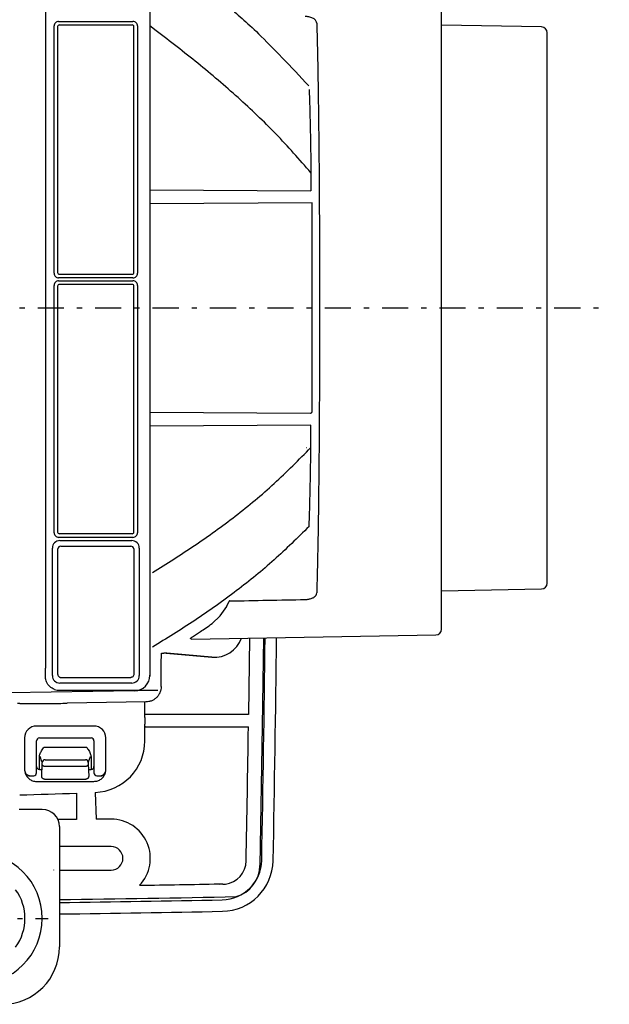
# Model space of a CAD drawing. Extents: x 13 to 287, y 5 to 194.
# Drawn here: x 145 to 156, y 47 to 66 of the extents above; entities that cross this region are included whole.
import ezdxf

# ---------------------------------------------------------------- set-up
doc = ezdxf.new("R2010")
doc.units = 0
doc.linetypes.add('DASHDOT', pattern=[1, 0.5, -0.25, 0, -0.25])
doc.layers.get('0').update_dxf_attribs({"linetype": 'CONTINUOUS'})
doc.layers.get('DEFPOINTS').update_dxf_attribs({"linetype": 'CONTINUOUS'})
doc.layers.add('DD0', color=4, linetype='CONTINUOUS')
doc.layers.add('M47', color=3, linetype='CONTINUOUS')
doc.styles.get("Standard").update_dxf_attribs({"font": 'txt', "bigfont": 'BIGFONT'})
doc.dimstyles.get("Standard").update_dxf_attribs({"dimtxt": 2.5, "dimasz": 1, "dimexe": 1.5, "dimexo": 0, "dimgap": 0.7, "dimtad": 3, "dimtxsty": 'STANDARD', "dimblk1": 'DOT', "dimblk2": 'DOT', "dimsah": 1, "dimcen": 0.09, "dimazin": 3, "dimtfac": 1, "dimtdec": 4, "dimtofl": 0, "dimtmove": 0, "dimatfit": 3, "dimtolj": 1, "dimtzin": 0})

# ---------------------------------------------------------------- blocks, each defined once
blk = doc.blocks.new('_OPEN')
at = {"color": 0}
for p, q in [((-0.965926, 0.25882), (0, 0)), ((0, 0), (-1, 0)), ((0, 0), (-0.965926, -0.25882))]:
    blk.add_line(p, q, dxfattribs=at)
blk = doc.blocks.new('_DOT')
at = {"color": 0}
blk.add_line((-0.5, 0), (-1, 0), dxfattribs=at)
at = {"color": 0, "const_width": 0.5}
blk.add_lwpolyline([(-0.25, 0, 1), (0.25, 0, 1)], format="xyb", close=True, dxfattribs=at)
blk = doc.blocks.new('*D22')
at = {"layer": 'DD0'}
for p, q in [((138.046982, 73.550896), (138.046982, 80.435486)), ((143.546951, 51.781425), (143.546951, 80.435486)), ((139.046982, 78.935486), (143.546951, 78.935486)), ((146.546951, 78.935486), (146.846951, 78.935486))]:
    blk.add_line(p, q, dxfattribs=at)
at = {"layer": 'DEFPOINTS'}
for p in [(143.546951, 78.935486), (138.046982, 73.550896), (143.546951, 51.781425)]:
    blk.add_point(p, dxfattribs=at)
at = {"layer": 'DD0', "xscale": 3, "yscale": 3, "rotation": 180}
blk.add_blockref('_OPEN', (143.546951, 78.935486), dxfattribs=at)
at = {"layer": 'DD0', "rotation": 180}
blk.add_blockref('_DOT', (138.046982, 78.935486), dxfattribs=at)
at = {"layer": 'DD0', "width": 0.833333}
blk.add_text('５０', height=2.5, dxfattribs=at).set_placement((138.505293, 79.635483))

msp = doc.modelspace()

# ---------------------------------------------------------------- linework, layer by layer
at = {"layer": 'M47', "color": 3}
for p, q in [((147.259941, 68.679999), (147.259941, 53.458439)), ((145.258185, 68.544349), (145.258185, 53.619684)), ((152.851922, 54.370113), (152.851922, 66.693919)), ((145.422639, 61.198302), (145.422639, 65.944576)), ((145.510626, 66.032562), (146.93582, 66.032562)), ((145.524586, 65.96361), (146.92186, 65.96361)), ((147.023807, 65.944576), (147.023807, 61.198302)), ((147.380982, 65.852041), (147.259941, 65.943563)), ((154.768877, 65.923903), (152.851922, 65.957363)), ((145.491591, 65.930615), (145.491591, 61.212262)), ((146.954855, 61.212262), (146.954855, 65.930615)), ((154.876958, 55.250113), (154.876958, 65.813919)), ((150.347146, 63.208418), (150.347146, 62.782695)), ((147.259941, 62.798147), (150.347146, 62.782695)), ((150.370618, 62.548906), (147.259941, 62.533336)), ((150.370618, 58.548122), (150.370618, 62.548906)), ((146.93582, 61.110316), (145.510626, 61.110316)), ((145.510626, 61.053412), (146.93582, 61.053412)), ((145.524586, 61.179267), (146.92186, 61.179267)), ((145.422639, 56.219457), (145.422639, 60.965426)), ((145.491591, 60.951466), (145.491591, 56.233417)), ((146.92186, 60.98446), (145.524586, 60.98446)), ((146.954855, 56.233417), (146.954855, 60.951466)), ((147.023807, 60.965426), (147.023807, 56.219457)), ((147.259941, 58.530696), (150.337457, 58.515293)), ((150.347146, 58.281337), (147.259941, 58.265885)), ((150.347146, 57.855614), (150.347146, 58.281337)), ((150.26041, 57.846854), (150.256958, 57.846829)), ((150.260377, 57.84676), (150.256958, 57.846829)), ((150.26041, 57.846854), (150.260377, 57.84676)), ((146.93582, 56.13147), (145.510626, 56.13147)), ((146.92186, 56.200422), (145.524586, 56.200422)), ((145.39021, 53.478614), (145.39021, 55.925419)), ((145.533188, 56.068397), (146.913258, 56.068397)), ((145.55088, 55.962719), (146.895567, 55.962719)), ((147.056236, 55.925419), (147.056236, 53.478614)), ((145.495888, 53.627873), (145.495888, 55.907727)), ((146.950558, 55.907727), (146.950558, 53.496305)), ((152.851922, 55.106669), (154.768877, 55.14013)), ((148.608949, 54.623119), (148.733583, 54.801929)), ((148.726282, 54.79825), (148.780437, 54.908482)), ((148.733432, 54.801853), (148.726282, 54.79825)), ((148.730019, 54.799885), (148.726282, 54.79825)), ((148.733583, 54.801929), (148.733432, 54.801853)), ((148.45199, 54.477497), (148.608949, 54.623119)), ((148.055485, 54.178294), (152.743841, 54.26013)), ((149.17134, 54.197771), (149.152358, 52.731232)), ((149.436743, 54.202404), (149.414608, 52.507068)), ((147.485027, 53.910847), (147.528014, 53.910847)), ((147.573459, 53.909301), (148.446783, 53.832907)), ((148.44912, 53.830356), (147.583006, 53.906119)), ((148.446783, 53.832907), (148.44912, 53.830356)), ((146.913258, 53.335635), (145.533188, 53.335635)), ((147.475464, 53.2684), (147.475464, 53.36294)), ((146.968078, 53.187014), (144.566449, 53.145825)), ((145.430766, 53.214088), (145.481347, 53.201363)), ((145.481347, 53.201363), (147.412372, 53.201363)), ((144.769357, 52.942917), (144.721874, 52.942917)), ((147.183247, 52.971846), (145.672118, 52.947805)), ((147.163678, 52.674742), (147.163678, 52.971534)), ((149.152358, 52.731232), (147.163678, 52.731232)), ((147.163517, 52.635539), (147.163517, 52.588493)), ((147.163678, 52.225989), (147.163678, 52.54929)), ((146.186958, 52.510656), (145.086958, 52.510656)), ((147.163678, 52.4928), (149.149051, 52.4928)), ((149.414608, 52.507068), (149.369051, 49.832381)), ((144.858317, 52.282016), (144.858317, 51.677016)), ((145.086958, 51.732016), (145.086958, 52.227016)), ((145.141958, 52.282016), (146.131958, 52.282016)), ((146.186958, 52.227016), (146.186958, 51.732016)), ((146.415598, 51.646854), (146.415598, 52.282016)), ((145.227197, 52.104018), (146.046718, 52.104018)), ((145.14072, 51.67703), (145.14072, 51.90382)), ((145.190752, 51.824554), (145.154384, 51.926304)), ((145.187334, 51.540665), (145.195496, 51.78266)), ((145.25093, 51.865036), (146.022985, 51.865036)), ((146.07842, 51.78266), (146.086581, 51.540665)), ((146.083163, 51.824554), (146.119531, 51.926304)), ((146.133195, 51.90382), (146.133195, 51.67703)), ((145.086958, 51.611509), (145.086958, 51.732016)), ((145.141958, 51.677016), (145.186397, 51.677016)), ((145.173725, 51.699016), (145.173715, 51.699011)), ((146.023428, 51.733814), (145.250487, 51.733814)), ((146.087518, 51.677016), (146.131958, 51.677016)), ((146.186958, 51.732016), (146.186958, 51.611509)), ((144.935509, 51.556517), (145.031966, 51.556517)), ((145.086958, 51.44811), (145.68089, 51.44798)), ((145.242325, 51.491819), (146.03159, 51.491819)), ((145.68089, 51.44798), (146.187019, 51.447836)), ((146.241949, 51.556517), (146.338406, 51.556517)), ((145.855448, 51.223922), (145.855448, 50.717346)), ((146.210562, 51.236822), (146.229615, 50.723729)), ((145.854128, 50.717346), (145.497519, 50.717346)), ((146.516958, 50.723732), (146.229615, 50.723732)), ((146.516958, 50.198036), (145.526958, 50.198036)), ((146.516958, 50.198036), (146.516958, 50.192276)), ((145.416958, 49.745996), (145.416958, 49.751756)), ((145.526958, 49.745996), (146.516958, 49.745996)), ((146.516958, 49.745996), (146.516958, 49.751756)), ((147.081808, 49.48554), (147.081141, 49.484971)), ((148.590597, 49.482055), (148.598173, 49.477662))]:
    msp.add_line(p, q, dxfattribs=at)
at = {"layer": 'M47', "color": 3, "linetype": 'DASHDOT'}
msp.add_line((124.212356, 60.532016), (156.067115, 60.532016), dxfattribs=at)
at = {"layer": 'M47', "color": 253}
for p, q in [((145.196958, 50.911101), (144.756958, 50.911101)), ((145.526958, 50.581101), (145.526958, 48.271101))]:
    msp.add_line(p, q, dxfattribs=at)
at = {"layer": 'M47', "color": 114, "linetype": 'DASHDOT'}
msp.add_line((141.769412, 48.82072), (145.309297, 48.82072), dxfattribs=at)
at = {"layer": 'M47', "color": 3}
for centre, radius, start, end in [((145.51062, 65.944581), 0.087981, 89.996386, 180.003614), ((145.524584, 65.930618), 0.032993, 89.996386, 180.003614), ((146.921862, 65.930618), 0.032993, 359.996386, 450.003614), ((146.935826, 65.944581), 0.087981, 359.996386, 450.003614), ((154.766958, 65.813919), 0.11, 0, 89), ((145.51062, 61.198297), 0.087981, 179.996386, 270.003614), ((145.51062, 60.965431), 0.087981, 89.996386, 180.003614), ((145.524584, 61.21226), 0.032993, 179.996386, 270.003614), ((146.921862, 61.21226), 0.032993, 269.996386, 360.003614), ((146.935826, 61.198297), 0.087981, 269.996386, 360.003614), ((146.935826, 60.965431), 0.087981, 359.996386, 450.003614), ((145.524584, 60.951468), 0.032993, 89.996386, 180.003614), ((146.921862, 60.951468), 0.032993, 359.996386, 450.003614), ((145.51062, 56.219451), 0.087981, 179.996386, 270.003614), ((145.524584, 56.233415), 0.032993, 179.996386, 270.003614), ((146.921862, 56.233415), 0.032993, 269.996386, 360.003614), ((146.935826, 56.219451), 0.087981, 269.996386, 360.003614), ((145.533179, 55.925428), 0.142969, 89.996386, 180.003614), ((145.550876, 55.907731), 0.054988, 89.996386, 180.003614), ((146.89557, 55.907731), 0.054988, 359.996386, 450.003614), ((146.913267, 55.925428), 0.142969, 359.996386, 450.003614), ((154.766958, 55.250113), 0.11, 271, 360), ((148.791284, 54.876616), 0.033662, 85.293319, 108.798118), ((-1102.987704, 63398.02083), 63355.478267, 271.132127, 271.133434), ((152.741922, 54.370113), 0.11, 271, 360), ((148.497084, 54.378125), 0.549865, 264.995787, 340.552663), ((-400.590502, 60.532016), 550.095653, 358.895804, 359.340776), ((-400.590502, 60.532016), 550.315653, 358.895804, 359.34144), ((120.328506, 53.617293), 24.92968, 359.654852, 360.005495), ((145.533179, 53.478605), 0.142969, 179.996386, 270.003614), ((146.913267, 53.478605), 0.142969, 269.996386, 360.003614), ((146.962876, 53.484033), 0.297065, 271.003353, 359.978896), ((143.811417, 4079.885791), 4026.443073, 270.024778, 270.043853), ((151.658842, 52.587335), 4.495325, 179.985237, 180.484914), ((151.826876, 52.636008), 4.663358, 179.524088, 180.005761), ((145.086958, 52.282016), 0.22864, 90, 180), ((146.186958, 52.282016), 0.22864, 0, 90), ((-400.590522, 60.532016), 549.798351, 358.894334, 359.162185), ((145.141958, 52.227016), 0.055, 90, 180), ((146.131958, 52.227016), 0.055, 0, 90), ((146.174098, 52.22573), 0.98958, 272.111711, 360.014996), ((145.25095, 51.810024), 0.055012, 90.021063, 179.978937), ((146.022965, 51.810024), 0.055012, 0.021063, 89.978937), ((144.968317, 51.666517), 0.11, 180, 270), ((145.086958, 51.677016), 0.22864, 180, 217.982504), ((145.031969, 51.611505), 0.054988, 269.996386, 360.003614), ((145.141958, 51.732016), 0.055, 180, 270), ((146.131958, 51.732016), 0.055, -90, 0), ((146.241946, 51.611505), 0.054988, 179.996386, 270.003614), ((146.305598, 51.666517), 0.11, -90, 0), ((138.046958, 271.072015), 219.986719, 271.749838, 272.034157), ((146.516958, 49.972016), 0.751716, -43.468434, 90), ((146.516958, 49.972016), 0.22602, -90, 90), ((148.632841, 49.946152), 0.770302, 271.104196, 358.895804), ((148.632841, 49.946152), 0.990302, 271.104196, 358.895804), ((148.647193, 49.931781), 0.458354, 277.592523, 358.894334), ((148.734235, 49.844738), 0.634936, 286.691313, 358.884807), ((138.046958, 599.169496), 549.788551, 270.939592, 271.098864), ((148.658887, 49.84126), 0.367082, 269.553211, 277.650082), ((138.046997, 599.169495), 550.040351, 270.779185, 271.132322), ((138.046977, 599.169495), 550.095653, 270.779109, 271.104196), ((138.046977, 599.169495), 550.315653, 270.778798, 271.104196)]:
    msp.add_arc(centre, radius, start, end, dxfattribs=at)
at = {"layer": 'M47', "color": 253}
for centre, radius, start, end in [((145.196958, 50.581101), 0.33, 0, 90), ((144.426958, 48.271101), 1.1, -90, 0)]:
    msp.add_arc(centre, radius, start, end, dxfattribs=at)
at = {"layer": 'M47', "color": 114}
for centre, radius, start, end in [((143.931958, 48.82072), 1.265, 270, 450), ((143.931541, 48.82072), 0.933989, -36.076985, 36.076985)]:
    msp.add_arc(centre, radius, start, end, dxfattribs=at)
at = {"layer": 'M47', "color": 3, "extrusion": (0, 0, -1)}
for points, knots in [([(147.39069, 67.408454), (147.64099, 67.21975), (147.89129, 67.031046), (148.119022, 66.850263), (148.346755, 66.66948), (148.55192, 66.496618), (148.742461, 66.334935), (148.933001, 66.173252), (149.108918, 66.022749), (149.344868, 65.792144), (149.614435, 65.528682), (149.962359, 65.16067), (150.310284, 64.792656)], [0, 0, 0, 0, 1, 1, 1, 2, 2, 2, 3, 3, 3, 4, 4, 4, 4]), ([(150.458747, 65.999853), (150.453185, 66.019557), (150.447622, 66.039262), (150.434764, 66.055587), (150.421905, 66.071912), (150.401751, 66.08486), (150.379015, 66.095265), (150.356279, 66.105671), (150.330962, 66.113535), (150.307159, 66.118118), (150.283356, 66.1227), (150.261068, 66.124001), (150.238781, 66.125301)], [0, 0, 0, 0, 1, 1, 1, 2, 2, 2, 3, 3, 3, 4, 4, 4, 4]), ([(150.458747, 65.999853), (150.459786, 65.964404), (150.460824, 65.928956), (150.461982, 65.886593), (150.465514, 65.757362), (150.470157, 65.563787), (150.474223, 65.368269), (150.478288, 65.17275), (150.481777, 64.97529), (150.485204, 64.74865), (150.488631, 64.52201), (150.491997, 64.266192), (150.494588, 64.045429), (150.497178, 63.824665), (150.498993, 63.638956), (150.500768, 63.435113), (150.502543, 63.231269), (150.50428, 63.009292), (150.505758, 62.786329), (150.507236, 62.563365), (150.508456, 62.339414), (150.509463, 62.111279), (150.51047, 61.883145), (150.511263, 61.650827), (150.51183, 61.41615), (150.512397, 61.181474), (150.512739, 60.94444), (150.512855, 60.707709), (150.512971, 60.470978), (150.512861, 60.23455), (150.51252, 59.99928), (150.512178, 59.76401), (150.511604, 59.529898), (150.510807, 59.297702), (150.51001, 59.065507), (150.50899, 58.835227), (150.507754, 58.609459), (150.506517, 58.38369), (150.505066, 58.162433), (150.503416, 57.947491), (150.501766, 57.73255), (150.499919, 57.523926), (150.497818, 57.318498), (150.495717, 57.11307), (150.493363, 56.910839), (150.49103, 56.727975), (150.488697, 56.545111), (150.486385, 56.381614), (150.483179, 56.187025), (150.479974, 55.992436), (150.475876, 55.766754), (150.471655, 55.574431), (150.467434, 55.382108), (150.46309, 55.223144), (150.458747, 55.064179)], [0, 0, 0, 0, 1, 1, 1, 2, 2, 2, 3, 3, 3, 4, 4, 4, 5, 5, 5, 6, 6, 6, 7, 7, 7, 8, 8, 8, 9, 9, 9, 10, 10, 10, 11, 11, 11, 12, 12, 12, 13, 13, 13, 14, 14, 14, 15, 15, 15, 16, 16, 16, 17, 17, 17, 18, 18, 18, 18]), ([(150.347146, 63.128643), (150.126689, 63.380077), (149.906231, 63.63151), (149.674544, 63.872282), (149.442856, 64.113055), (149.199937, 64.343167), (148.949707, 64.568346), (148.699477, 64.793526), (148.441934, 65.013773), (148.179262, 65.2269), (147.916589, 65.440028), (147.648785, 65.646034), (147.380982, 65.852041)], [0, 0, 0, 0, 1, 1, 1, 2, 2, 2, 3, 3, 3, 4, 4, 4, 4]), ([(150.313279, 64.723014), (150.313803, 64.708382), (150.314328, 64.69375), (150.314909, 64.676965), (150.316615, 64.627707), (150.318813, 64.559909), (150.321271, 64.47423), (150.323729, 64.388552), (150.326447, 64.284993), (150.328965, 64.17967), (150.331483, 64.074346), (150.333802, 63.967258), (150.335966, 63.860296), (150.33813, 63.753333), (150.34014, 63.646496), (150.341977, 63.537871), (150.343815, 63.429246), (150.34548, 63.318832), (150.347146, 63.208418)], [0, 0, 0, 0, 1, 1, 1, 2, 2, 2, 3, 3, 3, 4, 4, 4, 5, 5, 5, 6, 6, 6, 6]), ([(150.337457, 58.515293), (150.339628, 58.515405), (150.341799, 58.515516), (150.343927, 58.515894), (150.346056, 58.516272), (150.348143, 58.516915), (150.350148, 58.51774), (150.352153, 58.518566), (150.354077, 58.519572), (150.355881, 58.520761), (150.357686, 58.521949), (150.359371, 58.523319), (150.360906, 58.524839), (150.362441, 58.526359), (150.363827, 58.528028), (150.36503, 58.529818), (150.366233, 58.531607), (150.367255, 58.533516), (150.368094, 58.535507), (150.368934, 58.537498), (150.369591, 58.539571), (150.369981, 58.541687), (150.370371, 58.543804), (150.370495, 58.545962), (150.370618, 58.548122)], [0, 0, 0, 0, 1, 1, 1, 2, 2, 2, 3, 3, 3, 4, 4, 4, 5, 5, 5, 6, 6, 6, 7, 7, 7, 8, 8, 8, 8]), ([(147.312081, 55.458575), (147.582214, 55.62823), (147.852347, 55.797886), (148.117024, 55.976277), (148.381701, 56.154667), (148.640921, 56.341793), (148.896389, 56.539155), (149.151856, 56.736516), (149.403569, 56.944113), (149.644737, 57.165229), (149.885904, 57.386345), (150.116524, 57.62098), (150.347146, 57.855614)], [0, 0, 0, 0, 1, 1, 1, 2, 2, 2, 3, 3, 3, 4, 4, 4, 4]), ([(150.313279, 56.341018), (150.313803, 56.35565), (150.314328, 56.370282), (150.314909, 56.387067), (150.316615, 56.436325), (150.318813, 56.504124), (150.321271, 56.589802), (150.323729, 56.67548), (150.326447, 56.779039), (150.328965, 56.884362), (150.331483, 56.989686), (150.333802, 57.096774), (150.335966, 57.203737), (150.33813, 57.310699), (150.34014, 57.417536), (150.341977, 57.526161), (150.343815, 57.634786), (150.34548, 57.745201), (150.347146, 57.855614)], [0, 0, 0, 0, 1, 1, 1, 2, 2, 2, 3, 3, 3, 4, 4, 4, 5, 5, 5, 6, 6, 6, 6]), ([(150.313279, 56.341018), (150.090778, 56.122186), (149.868275, 55.903354), (149.639841, 55.69833), (149.411406, 55.493307), (149.177038, 55.302091), (148.923143, 55.10855), (148.669247, 54.91501), (148.395824, 54.719145), (148.123327, 54.538009), (147.85083, 54.356874), (147.579259, 54.190469), (147.307688, 54.024063)], [0, 0, 0, 0, 1, 1, 1, 2, 2, 2, 3, 3, 3, 4, 4, 4, 4]), ([(150.238781, 54.938731), (150.26131, 54.940273), (150.283839, 54.941815), (150.304866, 54.945475), (150.325894, 54.949134), (150.345417, 54.954912), (150.363143, 54.961936), (150.38087, 54.96896), (150.396797, 54.97723), (150.411036, 54.987366), (150.425275, 54.997503), (150.437825, 55.009505), (150.445496, 55.022619), (150.453167, 55.035732), (150.455957, 55.049956), (150.458747, 55.064179)], [0, 0, 0, 0, 1, 1, 1, 2, 2, 2, 3, 3, 3, 4, 4, 4, 5, 5, 5, 5]), ([(148.055458, 54.179839), (148.046691, 54.181808), (148.037925, 54.183776), (148.036712, 54.187873), (148.034509, 54.195319), (148.057254, 54.209793), (148.079139, 54.223802), (148.127595, 54.254818), (148.171837, 54.283551), (148.233277, 54.325453), (148.294717, 54.367355), (148.373353, 54.422426), (148.45199, 54.477497)], [0, 0, 0, 0, 1, 1, 1, 2, 2, 2, 3, 3, 3, 4, 4, 4, 4]), ([(147.475464, 53.36294), (147.4755, 53.398884), (147.475535, 53.434827), (147.475648, 53.470052), (147.47576, 53.505278), (147.47595, 53.539785), (147.476191, 53.572929), (147.476432, 53.606073), (147.476725, 53.637853), (147.477073, 53.667653), (147.477421, 53.697453), (147.477825, 53.725272), (147.478261, 53.75062), (147.478697, 53.775969), (147.479165, 53.798846), (147.479709, 53.818673), (147.480252, 53.8385), (147.48087, 53.855275), (147.481362, 53.869221), (147.481817, 53.882114), (147.482165, 53.892589), (147.483157, 53.900341), (147.483667, 53.904322), (147.484347, 53.907584), (147.485027, 53.910847)], [0, 0, 0, 0, 1, 1, 1, 2, 2, 2, 3, 3, 3, 4, 4, 4, 5, 5, 5, 6, 6, 6, 7, 7, 7, 8, 8, 8, 8]), ([(147.583006, 53.906119), (147.579446, 53.90643), (147.575887, 53.906741), (147.572394, 53.907046), (147.568901, 53.907351), (147.565475, 53.907649), (147.56218, 53.907935), (147.558885, 53.908221), (147.555722, 53.908495), (147.552749, 53.908752), (147.549777, 53.909009), (147.546996, 53.909249), (147.544456, 53.909467), (147.541916, 53.909686), (147.539617, 53.909883), (147.537611, 53.910054), (147.535605, 53.910224), (147.533892, 53.910369), (147.532472, 53.910489), (147.53113, 53.910602), (147.530051, 53.910693), (147.529233, 53.910757), (147.528771, 53.910793), (147.528393, 53.91082), (147.528014, 53.910847)], [0, 0, 0, 0, 1, 1, 1, 2, 2, 2, 3, 3, 3, 4, 4, 4, 5, 5, 5, 6, 6, 6, 7, 7, 7, 8, 8, 8, 8]), ([(145.496641, 53.497057), (145.496493, 53.510141), (145.496346, 53.523225), (145.496229, 53.537255), (145.496112, 53.551285), (145.496026, 53.566262), (145.495974, 53.581523), (145.495923, 53.596783), (145.495905, 53.612328), (145.495888, 53.627873)], [0, 0, 0, 0, 1, 1, 1, 2, 2, 2, 3, 3, 3, 3]), ([(145.496641, 53.497057), (145.497546, 53.489891), (145.498452, 53.482724), (145.501255, 53.476038), (145.504057, 53.469352), (145.508757, 53.463148), (145.513727, 53.45848), (145.518697, 53.453813), (145.523938, 53.450682), (145.528361, 53.448527), (145.532785, 53.446372), (145.536391, 53.445191), (145.540305, 53.444449), (145.544218, 53.443706), (145.54844, 53.4434), (145.552661, 53.443095)], [0, 0, 0, 0, 1, 1, 1, 2, 2, 2, 3, 3, 3, 4, 4, 4, 5, 5, 5, 5]), ([(146.9496, 53.497426), (146.949571, 53.49621), (146.949542, 53.494994), (146.949393, 53.493591), (146.948679, 53.486868), (146.945218, 53.475844), (146.939823, 53.467705), (146.934429, 53.459566), (146.927103, 53.454312), (146.920976, 53.450994), (146.916108, 53.448358), (146.911998, 53.446944), (146.908605, 53.446), (146.905398, 53.445108), (146.902833, 53.444635), (146.900363, 53.444355), (146.897893, 53.444074), (146.895519, 53.443986), (146.893145, 53.443898)], [0, 0, 0, 0, 1, 1, 1, 2, 2, 2, 3, 3, 3, 4, 4, 4, 5, 5, 5, 6, 6, 6, 6]), ([(145.430766, 53.214088), (145.399431, 53.229762), (145.368096, 53.245436), (145.341756, 53.269409), (145.315416, 53.293382), (145.294069, 53.325654), (145.280484, 53.356725), (145.2669, 53.387796), (145.261076, 53.417667), (145.258995, 53.439298), (145.257977, 53.449888), (145.257855, 53.458503), (145.257733, 53.467118)], [0, 0, 0, 0, 1, 1, 1, 2, 2, 2, 3, 3, 3, 4, 4, 4, 4]), ([(147.475464, 53.2684), (147.474382, 53.249176), (147.4733, 53.229953), (147.469876, 53.211094), (147.466452, 53.192235), (147.460686, 53.173741), (147.453319, 53.155958), (147.445953, 53.138175), (147.436986, 53.121103), (147.426418, 53.105065), (147.41585, 53.089028), (147.40368, 53.074026), (147.390183, 53.060328), (147.376686, 53.046631), (147.361861, 53.034238), (147.345975, 53.023428), (147.330089, 53.012618), (147.313141, 53.003392), (147.295456, 52.995752), (147.277772, 52.988112), (147.25935, 52.98206), (147.240525, 52.97834), (147.221701, 52.97462), (147.202474, 52.973233), (147.183247, 52.971846)], [0, 0, 0, 0, 1, 1, 1, 2, 2, 2, 3, 3, 3, 4, 4, 4, 5, 5, 5, 6, 6, 6, 7, 7, 7, 8, 8, 8, 8]), ([(144.769357, 52.942917), (144.795912, 52.942539), (144.822469, 52.942161), (144.853199, 52.941905), (144.883929, 52.941648), (144.918834, 52.941512), (144.956342, 52.941468), (144.99385, 52.941423), (145.033963, 52.94147), (145.076564, 52.941616), (145.119166, 52.941761), (145.164257, 52.942005), (145.211273, 52.942345), (145.25829, 52.942685), (145.307231, 52.94312), (145.357568, 52.94364), (145.407904, 52.94416), (145.459636, 52.944765), (145.512294, 52.945473), (145.564951, 52.946182), (145.618535, 52.946993), (145.672118, 52.947805)], [0, 0, 0, 0, 1, 1, 1, 2, 2, 2, 3, 3, 3, 4, 4, 4, 5, 5, 5, 6, 6, 6, 7, 7, 7, 7]), ([(147.170725, 52.500507), (147.169759, 52.501129), (147.168793, 52.501752), (147.168038, 52.502719), (147.166332, 52.504906), (147.165702, 52.508853), (147.165184, 52.514163), (147.164608, 52.52006), (147.16417, 52.527637), (147.163943, 52.533771), (147.163715, 52.539906), (147.163696, 52.544598), (147.163678, 52.54929)], [0, 0, 0, 0, 1, 1, 1, 2, 2, 2, 3, 3, 3, 4, 4, 4, 4]), ([(145.14072, 51.90382), (145.141402, 51.914658), (145.142084, 51.925496), (145.14359, 51.935685), (145.145096, 51.945875), (145.147425, 51.955416), (145.151618, 51.96755), (145.158142, 51.986428), (145.169177, 52.01158), (145.183812, 52.037148), (145.198448, 52.062715), (145.216683, 52.088698), (145.226684, 52.10327), (145.226857, 52.103522), (145.227027, 52.10377), (145.227197, 52.104018)], [0, 0, 0, 0, 1, 1, 1, 2, 2, 2, 3, 3, 3, 4, 4, 4, 5, 5, 5, 5]), ([(146.046718, 52.104018), (146.046888, 52.10377), (146.047058, 52.103522), (146.047231, 52.10327), (146.057029, 52.088995), (146.074661, 52.06409), (146.089301, 52.038522), (146.10394, 52.012954), (146.115587, 51.986723), (146.122297, 51.96755), (146.12642, 51.955771), (146.128679, 51.946656), (146.130184, 51.936479), (146.13169, 51.926301), (146.132443, 51.915061), (146.133195, 51.90382)], [0, 0, 0, 0, 1, 1, 1, 2, 2, 2, 3, 3, 3, 4, 4, 4, 5, 5, 5, 5]), ([(145.195496, 51.78266), (145.195559, 51.784861), (145.195622, 51.787061), (145.195679, 51.789737), (145.195736, 51.792414), (145.195787, 51.795566), (145.195829, 51.79903), (145.195871, 51.802494), (145.195905, 51.806268), (145.195938, 51.810044)], [0, 0, 0, 0, 1, 1, 1, 2, 2, 2, 3, 3, 3, 3]), ([(145.250487, 51.733814), (145.246906, 51.734019), (145.243325, 51.734224), (145.239813, 51.734819), (145.2363, 51.735413), (145.232855, 51.736396), (145.229544, 51.737644), (145.226233, 51.738892), (145.223055, 51.740404), (145.220072, 51.742181), (145.217089, 51.743958), (145.2143, 51.745999), (145.211757, 51.748258), (145.209214, 51.750517), (145.206916, 51.752994), (145.204916, 51.755644), (145.202915, 51.758294), (145.201212, 51.761116), (145.199807, 51.764057), (145.198403, 51.766999), (145.197296, 51.770058), (145.196627, 51.773178), (145.195958, 51.776299), (145.195727, 51.779479), (145.195496, 51.78266)], [0, 0, 0, 0, 1, 1, 1, 2, 2, 2, 3, 3, 3, 4, 4, 4, 5, 5, 5, 6, 6, 6, 7, 7, 7, 8, 8, 8, 8]), ([(146.07842, 51.78266), (146.078188, 51.779479), (146.077957, 51.776298), (146.077288, 51.773178), (146.076619, 51.770058), (146.075513, 51.766998), (146.074108, 51.764057), (146.072703, 51.761116), (146.071, 51.758293), (146.069, 51.755644), (146.066999, 51.752994), (146.064701, 51.750517), (146.062158, 51.748258), (146.059614, 51.745999), (146.056826, 51.743958), (146.053843, 51.742181), (146.05086, 51.740404), (146.047682, 51.738891), (146.044371, 51.737644), (146.04106, 51.736396), (146.037615, 51.735413), (146.034103, 51.734819), (146.03059, 51.734225), (146.027009, 51.734019), (146.023428, 51.733814)], [0, 0, 0, 0, 1, 1, 1, 2, 2, 2, 3, 3, 3, 4, 4, 4, 5, 5, 5, 6, 6, 6, 7, 7, 7, 8, 8, 8, 8]), ([(146.077977, 51.810044), (146.07801, 51.806269), (146.078044, 51.802493), (146.078086, 51.79903), (146.078128, 51.795566), (146.078179, 51.792414), (146.078236, 51.789737), (146.078293, 51.787061), (146.078356, 51.78486), (146.07842, 51.78266)], [0, 0, 0, 0, 1, 1, 1, 2, 2, 2, 3, 3, 3, 3]), ([(146.186958, 51.44783), (146.211498, 51.450095), (146.236038, 51.45236), (146.259143, 51.459523), (146.282247, 51.466687), (146.303914, 51.478749), (146.323429, 51.493116), (146.342944, 51.507483), (146.360306, 51.524155), (146.375141, 51.546879), (146.389976, 51.569604), (146.402283, 51.598381), (146.407862, 51.618009), (146.410256, 51.626431), (146.411411, 51.633169), (146.412566, 51.639907)], [0, 0, 0, 0, 1, 1, 1, 2, 2, 2, 3, 3, 3, 4, 4, 4, 5, 5, 5, 5]), ([(144.906744, 51.536306), (144.910748, 51.531345), (144.914753, 51.526384), (144.92018, 51.520603), (144.932439, 51.507546), (144.951958, 51.490308), (144.975273, 51.477383), (144.998588, 51.464457), (145.0257, 51.455844), (145.046046, 51.451825), (145.062708, 51.448533), (145.074833, 51.448322), (145.086958, 51.44811)], [0, 0, 0, 0, 1, 1, 1, 2, 2, 2, 3, 3, 3, 4, 4, 4, 4]), ([(145.242325, 51.491819), (145.238744, 51.492025), (145.235163, 51.49223), (145.231651, 51.492824), (145.228138, 51.493418), (145.224693, 51.494401), (145.221382, 51.495649), (145.218071, 51.496897), (145.214893, 51.498409), (145.21191, 51.500186), (145.208927, 51.501963), (145.206138, 51.504004), (145.203595, 51.506263), (145.201052, 51.508522), (145.198754, 51.510999), (145.196754, 51.513649), (145.194753, 51.516299), (145.19305, 51.519121), (145.191645, 51.522062), (145.190241, 51.525004), (145.189134, 51.528063), (145.188465, 51.531183), (145.187796, 51.534304), (145.187565, 51.537484), (145.187334, 51.540665)], [0, 0, 0, 0, 1, 1, 1, 2, 2, 2, 3, 3, 3, 4, 4, 4, 5, 5, 5, 6, 6, 6, 7, 7, 7, 8, 8, 8, 8]), ([(146.086581, 51.540665), (146.08635, 51.537484), (146.086119, 51.534303), (146.08545, 51.531183), (146.084781, 51.528063), (146.083675, 51.525003), (146.08227, 51.522062), (146.080865, 51.519121), (146.079162, 51.516299), (146.077161, 51.513649), (146.075161, 51.510999), (146.072863, 51.508522), (146.07032, 51.506263), (146.067776, 51.504004), (146.064988, 51.501963), (146.062005, 51.500186), (146.059022, 51.49841), (146.055844, 51.496897), (146.052533, 51.495649), (146.049222, 51.494401), (146.045777, 51.493418), (146.042264, 51.492824), (146.038752, 51.49223), (146.035171, 51.492024), (146.03159, 51.491819)], [0, 0, 0, 0, 1, 1, 1, 2, 2, 2, 3, 3, 3, 4, 4, 4, 5, 5, 5, 6, 6, 6, 7, 7, 7, 8, 8, 8, 8]), ([(148.656024, 49.474189), (148.64566, 49.474375), (148.635295, 49.47456), (148.626831, 49.47481), (148.618366, 49.475059), (148.611801, 49.475373), (148.606751, 49.476045), (148.603464, 49.476483), (148.600818, 49.477072), (148.598173, 49.477662)], [0, 0, 0, 0, 1, 1, 1, 2, 2, 2, 3, 3, 3, 3])]:
    msp.add_open_spline(points, degree=3, knots=knots, dxfattribs=at)

# ---------------------------------------------------------------- dimensions: what is measured, and where the dimension line sits
at = {"layer": 'DD0'}
dim = msp.add_linear_dim(base=(143.546951, 78.935486), p1=(138.046982, 73.550896), p2=(143.546951, 51.781425), dimstyle='STANDARD', override={"dimblk1": 'OPEN'}, dxfattribs=at)
dim.commit()
dim.dimension.update_dxf_attribs({"geometry": '*D22', "text_midpoint": (140.796967, 78.935486)})

doc.saveas('drawing.dxf')
